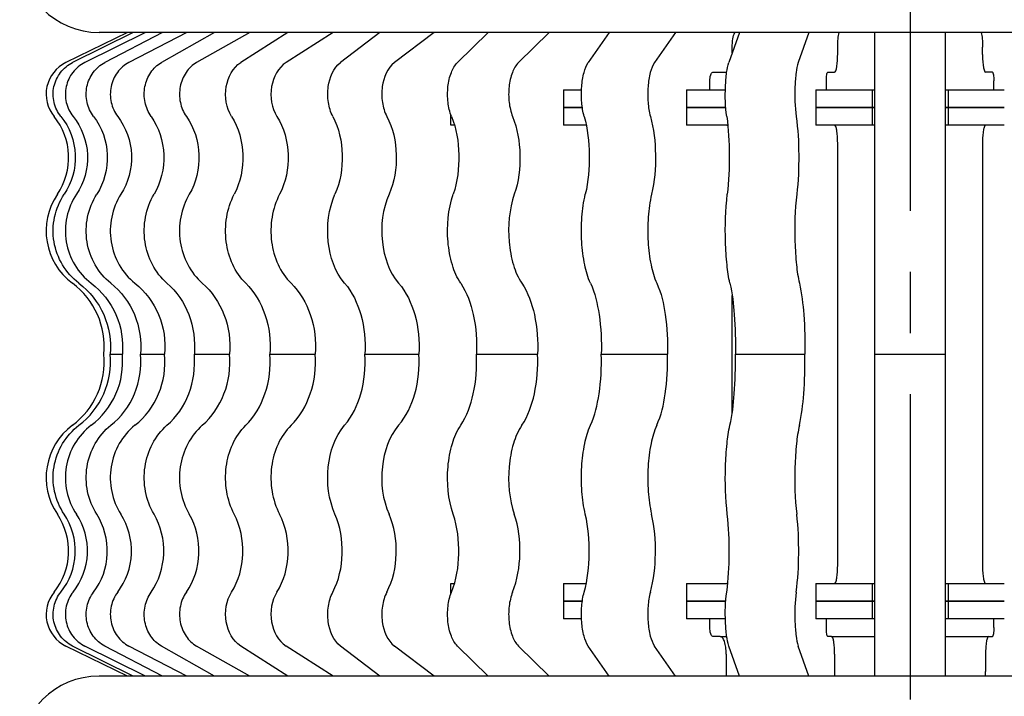
# Model space of a CAD drawing. Units: millimetres. Extents: x -2962 to 6501, y -10680 to 10664.
# Drawn here: x -2487 to -2431, y -2717 to -2678 of the extents above; entities that cross this region are included whole.
import ezdxf

# ---------------------------------------------------------------- set-up
doc = ezdxf.new("R2010")
doc.units = ezdxf.units.MM
doc.header["$LTSCALE"] = 462
doc.linetypes.add('CENTER', pattern=[0.6, 0.375, -0.075, 0.075, -0.075])
for name, color, linetype in [('47363144052_BL104', 7, 'CONTINUOUS'), ('47363144052_BL105', 7, 'CONTINUOUS'), ('54413173062_BL156', 7, 'CONTINUOUS'), ('54413173062_BL158', 7, 'CONTINUOUS'), ('54413173062_BL159', 7, 'CONTINUOUS'), ('54413173062_BL160', 7, 'CONTINUOUS'), ('54413173062_BL161', 7, 'CONTINUOUS'), ('54413173062_BL162', 7, 'CONTINUOUS'), ('54413173062_BL163', 7, 'CONTINUOUS'), ('54413173062_BL166', 7, 'CONTINUOUS'), ('54413173062_BL167', 7, 'CONTINUOUS'), ('54413173062_BL180', 7, 'CONTINUOUS'), ('54413173062_BL97', 7, 'CONTINUOUS'), ('58413173070_BL178', 7, 'CONTINUOUS'), ('58413173070_BL198', 7, 'CONTINUOUS'), ('58413173070_BL199', 7, 'CONTINUOUS'), ('58413173070_BL83', 7, 'CONTINUOUS'), ('58413176301_BL226', 7, 'CONTINUOUS'), ('67613176302_BL195', 7, 'CONTINUOUS')]:
    doc.layers.add(name, color=color, linetype=linetype)

msp = doc.modelspace()

# ---------------------------------------------------------------- linework, layer by layer
at = {"layer": '47363144052_BL104', "color": 7, "linetype": 'Continuous'}
msp.add_line((-2390.0941, -2715.6464), (-2482.0941, -2715.6464), dxfattribs=at)
msp.add_arc((-2482.0941, -2720.1464), 4.5, 90, 270, dxfattribs=at)
at = {"layer": '47363144052_BL105', "color": 7, "linetype": 'Continuous'}
msp.add_line((-2390.0941, -2679.1464), (-2482.0941, -2679.1464), dxfattribs=at)
msp.add_arc((-2482.0941, -2674.6464), 4.5, 90, 270, dxfattribs=at)
at = {"layer": '54413173062_BL156', "color": 7, "linetype": 'Continuous'}
for p, q in [((-2460.0213, -2679.1464), (-2461.765, -2680.8492)), ((-2456.5572, -2679.1464), (-2458.3009, -2680.8492)), ((-2460.6861, -2697.3964), (-2457.222, -2697.3964)), ((-2460.0213, -2715.6464), (-2461.765, -2713.9436)), ((-2456.5572, -2715.6464), (-2458.3009, -2713.9436))]:
    msp.add_line(p, q, dxfattribs=at)
for points, knots in [([(-2462.102, -2683.9083), (-2462.2055, -2683.6538), (-2462.3333, -2683.0882), (-2462.3359, -2682.2335), (-2462.1675, -2681.4539), (-2461.9222, -2681.0027), (-2461.765, -2680.8492)], [0, 0, 0, 0, 0.2572269, 0.5356396, 0.7942713, 1, 1, 1, 1]), ([(-2458.3009, -2680.8492), (-2458.4581, -2681.0027), (-2458.7034, -2681.4539), (-2458.8718, -2682.2335), (-2458.8692, -2683.0882), (-2458.7414, -2683.6538), (-2458.6379, -2683.9083)], [0, 0, 0, 0, 0.2057287, 0.4643604, 0.7427731, 1, 1, 1, 1]), ([(-2462.102, -2683.9083), (-2461.824, -2684.5919), (-2461.583, -2686.0982), (-2461.7645, -2687.6079), (-2462.0067, -2688.3215)], [0, 0, 0, 0, 0.4947827, 1, 1, 1, 1]), ([(-2458.6379, -2683.9083), (-2458.3599, -2684.5919), (-2458.1189, -2686.0982), (-2458.3004, -2687.6079), (-2458.5426, -2688.3215)], [0, 0, 0, 0, 0.4947827, 1, 1, 1, 1]), ([(-2461.5817, -2693.3667), (-2461.7934, -2693.0512), (-2462.1196, -2692.276), (-2462.4181, -2690.5706), (-2462.297, -2689.1766), (-2462.0067, -2688.3215)], [0, 0, 0, 0, 0.2197771, 0.4776707, 1, 1, 1, 1]), ([(-2458.5426, -2688.3215), (-2458.8329, -2689.1766), (-2458.954, -2690.5706), (-2458.6555, -2692.276), (-2458.3293, -2693.0512), (-2458.1176, -2693.3667)], [0, 0, 0, 0, 0.5223293, 0.7802229, 1, 1, 1, 1]), ([(-2461.5817, -2693.3667), (-2461.2256, -2693.8974), (-2460.7542, -2695.2463), (-2460.6507, -2696.6449), (-2460.6861, -2697.3964)], [0, 0, 0, 0, 0.4593346, 1, 1, 1, 1]), ([(-2458.1176, -2693.3667), (-2457.7615, -2693.8974), (-2457.2901, -2695.2463), (-2457.1866, -2696.6449), (-2457.222, -2697.3964)], [0, 0, 0, 0, 0.4593346, 1, 1, 1, 1]), ([(-2461.5817, -2701.4261), (-2461.2256, -2700.8953), (-2460.7542, -2699.5464), (-2460.6507, -2698.1478), (-2460.6861, -2697.3964)], [0, 0, 0, 0, 0.4593346, 1, 1, 1, 1]), ([(-2458.1176, -2701.4261), (-2457.7615, -2700.8953), (-2457.2901, -2699.5464), (-2457.1866, -2698.1478), (-2457.222, -2697.3964)], [0, 0, 0, 0, 0.4593346, 1, 1, 1, 1]), ([(-2462.0067, -2706.4713), (-2462.297, -2705.6162), (-2462.4181, -2704.2221), (-2462.1196, -2702.5167), (-2461.7934, -2701.7416), (-2461.5817, -2701.4261)], [0, 0, 0, 0, 0.5223293, 0.7802229, 1, 1, 1, 1]), ([(-2458.1176, -2701.4261), (-2458.3293, -2701.7416), (-2458.6555, -2702.5167), (-2458.954, -2704.2221), (-2458.8329, -2705.6162), (-2458.5426, -2706.4713)], [0, 0, 0, 0, 0.2197771, 0.4776707, 1, 1, 1, 1]), ([(-2462.102, -2710.8844), (-2461.824, -2710.2008), (-2461.583, -2708.6945), (-2461.7645, -2707.1848), (-2462.0067, -2706.4713)], [0, 0, 0, 0, 0.4947827, 1, 1, 1, 1]), ([(-2458.6379, -2710.8844), (-2458.3599, -2710.2008), (-2458.1189, -2708.6945), (-2458.3004, -2707.1848), (-2458.5426, -2706.4713)], [0, 0, 0, 0, 0.4947827, 1, 1, 1, 1]), ([(-2461.765, -2713.9436), (-2461.9222, -2713.79), (-2462.1675, -2713.3389), (-2462.3359, -2712.5593), (-2462.3333, -2711.7046), (-2462.2055, -2711.1389), (-2462.102, -2710.8844)], [0, 0, 0, 0, 0.2057287, 0.4643604, 0.7427731, 1, 1, 1, 1]), ([(-2458.6379, -2710.8844), (-2458.7414, -2711.1389), (-2458.8692, -2711.7046), (-2458.8718, -2712.5593), (-2458.7034, -2713.3389), (-2458.4581, -2713.79), (-2458.3009, -2713.9436)], [0, 0, 0, 0, 0.2572269, 0.5356396, 0.7942713, 1, 1, 1, 1])]:
    msp.add_open_spline(points, degree=3, knots=knots, dxfattribs=at)
at = {"layer": '54413173062_BL158', "color": 7, "linetype": 'Continuous'}
for p, q in [((-2466.1597, -2679.1464), (-2468.4013, -2680.8492)), ((-2463.0956, -2679.1464), (-2465.3372, -2680.8492)), ((-2467.0143, -2697.3964), (-2463.9502, -2697.3964)), ((-2466.1597, -2715.6464), (-2468.4013, -2713.9436)), ((-2463.0956, -2715.6464), (-2465.3372, -2713.9436))]:
    msp.add_line(p, q, dxfattribs=at)
for points, knots in [([(-2468.8346, -2683.9083), (-2468.9642, -2683.6604), (-2469.1313, -2683.0921), (-2469.1405, -2682.0108), (-2468.8079, -2681.158), (-2468.4013, -2680.8492)], [0, 0, 0, 0, 0.2572399, 0.530608, 1, 1, 1, 1]), ([(-2465.3372, -2680.8492), (-2465.7437, -2681.158), (-2466.0763, -2682.0108), (-2466.0671, -2683.0921), (-2465.9001, -2683.6604), (-2465.7704, -2683.9083)], [0, 0, 0, 0, 0.469392, 0.7427601, 1, 1, 1, 1]), ([(-2468.8346, -2683.9083), (-2468.4888, -2684.5697), (-2468.1577, -2686.0931), (-2468.4087, -2687.6264), (-2468.7121, -2688.3215)], [0, 0, 0, 0, 0.495989, 1, 1, 1, 1]), ([(-2465.7704, -2683.9083), (-2465.4247, -2684.5697), (-2465.0936, -2686.0931), (-2465.3446, -2687.6264), (-2465.6479, -2688.3215)], [0, 0, 0, 0, 0.495989, 1, 1, 1, 1]), ([(-2468.1657, -2693.3667), (-2468.7159, -2692.7288), (-2469.2979, -2690.9576), (-2469.0747, -2689.1523), (-2468.7121, -2688.3215)], [0, 0, 0, 0, 0.4816507, 1, 1, 1, 1]), ([(-2465.6479, -2688.3215), (-2466.0106, -2689.1523), (-2466.2338, -2690.9576), (-2465.6517, -2692.7288), (-2465.1015, -2693.3667)], [0, 0, 0, 0, 0.5183493, 1, 1, 1, 1]), ([(-2468.1657, -2693.3667), (-2467.7299, -2693.8719), (-2467.1053, -2695.2052), (-2466.9688, -2696.6438), (-2467.0143, -2697.3964)], [0, 0, 0, 0, 0.4694997, 1, 1, 1, 1]), ([(-2465.1015, -2693.3667), (-2464.6658, -2693.8719), (-2464.0411, -2695.2052), (-2463.9047, -2696.6438), (-2463.9502, -2697.3964)], [0, 0, 0, 0, 0.4694997, 1, 1, 1, 1]), ([(-2468.1657, -2701.4261), (-2467.7299, -2700.9208), (-2467.1053, -2699.5875), (-2466.9688, -2698.1489), (-2467.0143, -2697.3964)], [0, 0, 0, 0, 0.4694997, 1, 1, 1, 1]), ([(-2465.1015, -2701.4261), (-2464.6658, -2700.9208), (-2464.0411, -2699.5875), (-2463.9047, -2698.1489), (-2463.9502, -2697.3964)], [0, 0, 0, 0, 0.4694997, 1, 1, 1, 1]), ([(-2468.7121, -2706.4713), (-2469.0747, -2705.6405), (-2469.2979, -2703.8352), (-2468.7159, -2702.0639), (-2468.1657, -2701.4261)], [0, 0, 0, 0, 0.5183493, 1, 1, 1, 1]), ([(-2465.1015, -2701.4261), (-2465.6517, -2702.0639), (-2466.2338, -2703.8352), (-2466.0106, -2705.6405), (-2465.6479, -2706.4713)], [0, 0, 0, 0, 0.4816507, 1, 1, 1, 1]), ([(-2468.8346, -2710.8844), (-2468.4888, -2710.223), (-2468.1577, -2708.6996), (-2468.4087, -2707.1663), (-2468.7121, -2706.4713)], [0, 0, 0, 0, 0.495989, 1, 1, 1, 1]), ([(-2465.7704, -2710.8844), (-2465.4247, -2710.223), (-2465.0936, -2708.6996), (-2465.3446, -2707.1663), (-2465.6479, -2706.4713)], [0, 0, 0, 0, 0.495989, 1, 1, 1, 1]), ([(-2468.4013, -2713.9436), (-2468.8079, -2713.6347), (-2469.1405, -2712.782), (-2469.1313, -2711.7006), (-2468.9642, -2711.1324), (-2468.8346, -2710.8844)], [0, 0, 0, 0, 0.469392, 0.7427601, 1, 1, 1, 1]), ([(-2465.7704, -2710.8844), (-2465.9001, -2711.1324), (-2466.0671, -2711.7006), (-2466.0763, -2712.782), (-2465.7437, -2713.6347), (-2465.3372, -2713.9436)], [0, 0, 0, 0, 0.2572399, 0.530608, 1, 1, 1, 1])]:
    msp.add_open_spline(points, degree=3, knots=knots, dxfattribs=at)
at = {"layer": '54413173062_BL159', "color": 7, "linetype": 'Continuous'}
for p, q in [((-2471.3846, -2679.1464), (-2474.0561, -2680.8492)), ((-2468.8135, -2679.1464), (-2471.4849, -2680.8492)), ((-2472.4031, -2697.3964), (-2469.832, -2697.3964)), ((-2471.3846, -2715.6464), (-2474.0561, -2713.9436)), ((-2468.8135, -2715.6464), (-2471.4849, -2713.9436))]:
    msp.add_line(p, q, dxfattribs=at)
for points, knots in [([(-2474.5724, -2683.9083), (-2474.8756, -2683.4217), (-2475.0843, -2682.2391), (-2474.5047, -2681.1351), (-2474.0561, -2680.8492)], [0, 0, 0, 0, 0.5187059, 1, 1, 1, 1]), ([(-2471.4849, -2680.8492), (-2471.9335, -2681.1351), (-2472.5132, -2682.2391), (-2472.3044, -2683.4217), (-2472.0013, -2683.9083)], [0, 0, 0, 0, 0.4812941, 1, 1, 1, 1]), ([(-2474.5724, -2683.9083), (-2474.1731, -2684.5492), (-2473.755, -2686.0872), (-2474.0741, -2687.6441), (-2474.4264, -2688.3215)], [0, 0, 0, 0, 0.4972273, 1, 1, 1, 1]), ([(-2472.0013, -2683.9083), (-2471.602, -2684.5492), (-2471.1838, -2686.0872), (-2471.5029, -2687.6441), (-2471.8553, -2688.3215)], [0, 0, 0, 0, 0.4972273, 1, 1, 1, 1]), ([(-2473.7752, -2693.3667), (-2474.3957, -2692.763), (-2475.1435, -2690.9923), (-2474.8464, -2689.1289), (-2474.4264, -2688.3215)], [0, 0, 0, 0, 0.4874704, 1, 1, 1, 1]), ([(-2471.8553, -2688.3215), (-2472.2753, -2689.1289), (-2472.5724, -2690.9923), (-2471.8246, -2692.763), (-2471.2041, -2693.3667)], [0, 0, 0, 0, 0.5125296, 1, 1, 1, 1]), ([(-2473.7752, -2693.3667), (-2473.2765, -2693.8519), (-2472.519, -2695.1616), (-2472.3488, -2696.6427), (-2472.4031, -2697.3964)], [0, 0, 0, 0, 0.4794151, 1, 1, 1, 1]), ([(-2471.2041, -2693.3667), (-2470.7053, -2693.8519), (-2469.9478, -2695.1616), (-2469.7776, -2696.6427), (-2469.832, -2697.3964)], [0, 0, 0, 0, 0.4794151, 1, 1, 1, 1]), ([(-2473.7752, -2701.4261), (-2473.2765, -2700.9408), (-2472.519, -2699.6311), (-2472.3488, -2698.15), (-2472.4031, -2697.3964)], [0, 0, 0, 0, 0.4794151, 1, 1, 1, 1]), ([(-2471.2041, -2701.4261), (-2470.7053, -2700.9408), (-2469.9478, -2699.6311), (-2469.7776, -2698.15), (-2469.832, -2697.3964)], [0, 0, 0, 0, 0.4794151, 1, 1, 1, 1]), ([(-2474.4264, -2706.4713), (-2474.8464, -2705.6638), (-2475.1435, -2703.8004), (-2474.3957, -2702.0297), (-2473.7752, -2701.4261)], [0, 0, 0, 0, 0.5125296, 1, 1, 1, 1]), ([(-2471.2041, -2701.4261), (-2471.8246, -2702.0297), (-2472.5724, -2703.8004), (-2472.2753, -2705.6638), (-2471.8553, -2706.4713)], [0, 0, 0, 0, 0.4874704, 1, 1, 1, 1]), ([(-2474.5724, -2710.8844), (-2474.1731, -2710.2436), (-2473.755, -2708.7056), (-2474.0741, -2707.1486), (-2474.4264, -2706.4713)], [0, 0, 0, 0, 0.4972273, 1, 1, 1, 1]), ([(-2472.0013, -2710.8844), (-2471.602, -2710.2436), (-2471.1838, -2708.7056), (-2471.5029, -2707.1486), (-2471.8553, -2706.4713)], [0, 0, 0, 0, 0.4972273, 1, 1, 1, 1]), ([(-2474.0561, -2713.9436), (-2474.5047, -2713.6576), (-2475.0843, -2712.5536), (-2474.8756, -2711.371), (-2474.5724, -2710.8844)], [0, 0, 0, 0, 0.4812941, 1, 1, 1, 1]), ([(-2472.0013, -2710.8844), (-2472.3044, -2711.371), (-2472.5132, -2712.5536), (-2471.9335, -2713.6576), (-2471.4849, -2713.9436)], [0, 0, 0, 0, 0.5187059, 1, 1, 1, 1])]:
    msp.add_open_spline(points, degree=3, knots=knots, dxfattribs=at)
at = {"layer": '54413173062_BL160', "color": 7, "linetype": 'Continuous'}
for p, q in [((-2475.5372, -2679.1464), (-2478.5573, -2680.8492)), ((-2473.5372, -2679.1464), (-2476.5573, -2680.8492)), ((-2476.6886, -2697.3964), (-2474.6886, -2697.3964)), ((-2475.5372, -2715.6464), (-2478.5573, -2713.9436)), ((-2473.5372, -2715.6464), (-2476.5573, -2713.9436))]:
    msp.add_line(p, q, dxfattribs=at)
for points, knots in [([(-2479.1411, -2683.9083), (-2479.3081, -2683.6712), (-2479.5417, -2683.1111), (-2479.5464, -2682.2126), (-2479.2208, -2681.3905), (-2478.796, -2680.9837), (-2478.5573, -2680.8492)], [0, 0, 0, 0, 0.2517974, 0.5099603, 0.7621576, 1, 1, 1, 1]), ([(-2476.5573, -2680.8492), (-2476.796, -2680.9837), (-2477.2208, -2681.3905), (-2477.5464, -2682.2126), (-2477.5417, -2683.1111), (-2477.3081, -2683.6712), (-2477.1411, -2683.9083)], [0, 0, 0, 0, 0.2378424, 0.4900397, 0.7482026, 1, 1, 1, 1]), ([(-2479.1411, -2683.9083), (-2478.7016, -2684.5323), (-2478.2068, -2686.0812), (-2478.5866, -2687.6592), (-2478.976, -2688.3215)], [0, 0, 0, 0, 0.4983505, 1, 1, 1, 1]), ([(-2477.1411, -2683.9083), (-2476.7016, -2684.5323), (-2476.2068, -2686.0812), (-2476.5866, -2687.6592), (-2476.976, -2688.3215)], [0, 0, 0, 0, 0.4983505, 1, 1, 1, 1]), ([(-2478.2399, -2693.3667), (-2478.9122, -2692.7881), (-2479.8019, -2691.0266), (-2479.4391, -2689.109), (-2478.976, -2688.3215)], [0, 0, 0, 0, 0.4926262, 1, 1, 1, 1]), ([(-2476.976, -2688.3215), (-2477.4391, -2689.109), (-2477.8019, -2691.0266), (-2476.9122, -2692.7881), (-2476.2399, -2693.3667)], [0, 0, 0, 0, 0.5073738, 1, 1, 1, 1]), ([(-2478.2399, -2693.3667), (-2477.6928, -2693.8375), (-2476.8293, -2695.1219), (-2476.6272, -2696.6416), (-2476.6886, -2697.3964)], [0, 0, 0, 0, 0.488004, 1, 1, 1, 1]), ([(-2476.2399, -2693.3667), (-2475.6928, -2693.8375), (-2474.8293, -2695.1219), (-2474.6272, -2696.6416), (-2474.6886, -2697.3964)], [0, 0, 0, 0, 0.488004, 1, 1, 1, 1]), ([(-2478.2399, -2701.4261), (-2477.6928, -2700.9553), (-2476.8293, -2699.6709), (-2476.6272, -2698.1511), (-2476.6886, -2697.3964)], [0, 0, 0, 0, 0.488004, 1, 1, 1, 1]), ([(-2476.2399, -2701.4261), (-2475.6928, -2700.9553), (-2474.8293, -2699.6709), (-2474.6272, -2698.1511), (-2474.6886, -2697.3964)], [0, 0, 0, 0, 0.488004, 1, 1, 1, 1]), ([(-2478.976, -2706.4713), (-2479.4391, -2705.6837), (-2479.8019, -2703.7662), (-2478.9122, -2702.0047), (-2478.2399, -2701.4261)], [0, 0, 0, 0, 0.5073738, 1, 1, 1, 1]), ([(-2476.2399, -2701.4261), (-2476.9122, -2702.0047), (-2477.8019, -2703.7662), (-2477.4391, -2705.6837), (-2476.976, -2706.4713)], [0, 0, 0, 0, 0.4926262, 1, 1, 1, 1]), ([(-2479.1411, -2710.8844), (-2478.7016, -2710.2604), (-2478.2068, -2708.7115), (-2478.5866, -2707.1335), (-2478.976, -2706.4713)], [0, 0, 0, 0, 0.4983505, 1, 1, 1, 1]), ([(-2477.1411, -2710.8844), (-2476.7016, -2710.2604), (-2476.2068, -2708.7115), (-2476.5866, -2707.1335), (-2476.976, -2706.4713)], [0, 0, 0, 0, 0.4983505, 1, 1, 1, 1]), ([(-2478.5573, -2713.9436), (-2478.796, -2713.809), (-2479.2208, -2713.4023), (-2479.5464, -2712.5801), (-2479.5417, -2711.6816), (-2479.3081, -2711.1215), (-2479.1411, -2710.8844)], [0, 0, 0, 0, 0.2378424, 0.4900397, 0.7482026, 1, 1, 1, 1]), ([(-2477.1411, -2710.8844), (-2477.3081, -2711.1215), (-2477.5417, -2711.6816), (-2477.5464, -2712.5801), (-2477.2208, -2713.4023), (-2476.796, -2713.809), (-2476.5573, -2713.9436)], [0, 0, 0, 0, 0.2517974, 0.5099603, 0.7621576, 1, 1, 1, 1])]:
    msp.add_open_spline(points, degree=3, knots=knots, dxfattribs=at)
at = {"layer": '54413173062_BL161', "color": 7, "linetype": 'Continuous'}
for p, q in [((-2478.4914, -2679.1464), (-2481.7684, -2680.8492)), ((-2477.1233, -2679.1464), (-2480.4003, -2680.8492)), ((-2479.7407, -2697.3964), (-2478.3726, -2697.3964)), ((-2478.4914, -2715.6464), (-2481.7684, -2713.9436)), ((-2477.1233, -2715.6464), (-2480.4003, -2713.9436))]:
    msp.add_line(p, q, dxfattribs=at)
for points, knots in [([(-2482.4018, -2683.9083), (-2482.5803, -2683.6748), (-2482.8362, -2683.1175), (-2482.8416, -2682.2067), (-2482.4795, -2681.3777), (-2482.0227, -2680.9814), (-2481.7684, -2680.8492)], [0, 0, 0, 0, 0.2507907, 0.5044793, 0.755442, 1, 1, 1, 1]), ([(-2480.4003, -2680.8492), (-2480.6547, -2680.9814), (-2481.1114, -2681.3777), (-2481.4735, -2682.2067), (-2481.4681, -2683.1175), (-2481.2122, -2683.6748), (-2481.0337, -2683.9083)], [0, 0, 0, 0, 0.244558, 0.4955207, 0.7492093, 1, 1, 1, 1]), ([(-2482.4018, -2683.9083), (-2481.9343, -2684.5199), (-2481.3799, -2686.0762), (-2481.8074, -2687.6705), (-2482.2227, -2688.3215)], [0, 0, 0, 0, 0.4992386, 1, 1, 1, 1]), ([(-2481.0337, -2683.9083), (-2480.5662, -2684.5199), (-2480.0119, -2686.0762), (-2480.4393, -2687.6705), (-2480.8546, -2688.3215)], [0, 0, 0, 0, 0.4992386, 1, 1, 1, 1]), ([(-2481.4239, -2693.3667), (-2481.7807, -2693.0838), (-2482.3938, -2692.3632), (-2482.8585, -2691.0243), (-2482.828, -2689.5997), (-2482.4721, -2688.7123), (-2482.2227, -2688.3215)], [0, 0, 0, 0, 0.2459375, 0.4968482, 0.7495698, 1, 1, 1, 1]), ([(-2480.8546, -2688.3215), (-2481.104, -2688.7123), (-2481.4599, -2689.5997), (-2481.4904, -2691.0243), (-2481.0257, -2692.3632), (-2480.4126, -2693.0838), (-2480.0558, -2693.3667)], [0, 0, 0, 0, 0.2504302, 0.5031518, 0.7540625, 1, 1, 1, 1]), ([(-2481.4239, -2693.3667), (-2480.8424, -2693.8279), (-2479.9025, -2695.0905), (-2479.6739, -2696.6407), (-2479.7407, -2697.3964)], [0, 0, 0, 0, 0.4945485, 1, 1, 1, 1]), ([(-2480.0558, -2693.3667), (-2479.4743, -2693.8279), (-2478.5344, -2695.0905), (-2478.3059, -2696.6407), (-2478.3726, -2697.3964)], [0, 0, 0, 0, 0.4945485, 1, 1, 1, 1]), ([(-2481.4239, -2701.4261), (-2480.8424, -2700.9649), (-2479.9025, -2699.7022), (-2479.6739, -2698.152), (-2479.7407, -2697.3964)], [0, 0, 0, 0, 0.4945485, 1, 1, 1, 1]), ([(-2480.0558, -2701.4261), (-2479.4743, -2700.9649), (-2478.5344, -2699.7022), (-2478.3059, -2698.152), (-2478.3726, -2697.3964)], [0, 0, 0, 0, 0.4945485, 1, 1, 1, 1]), ([(-2482.2227, -2706.4713), (-2482.4721, -2706.0804), (-2482.828, -2705.193), (-2482.8585, -2703.7684), (-2482.3938, -2702.4295), (-2481.7807, -2701.709), (-2481.4239, -2701.4261)], [0, 0, 0, 0, 0.2504302, 0.5031518, 0.7540625, 1, 1, 1, 1]), ([(-2480.0558, -2701.4261), (-2480.4126, -2701.709), (-2481.0257, -2702.4295), (-2481.4904, -2703.7684), (-2481.4599, -2705.193), (-2481.104, -2706.0804), (-2480.8546, -2706.4713)], [0, 0, 0, 0, 0.2459375, 0.4968482, 0.7495698, 1, 1, 1, 1]), ([(-2482.4018, -2710.8844), (-2481.9343, -2710.2728), (-2481.3799, -2708.7165), (-2481.8074, -2707.1222), (-2482.2227, -2706.4713)], [0, 0, 0, 0, 0.4992386, 1, 1, 1, 1]), ([(-2481.0337, -2710.8844), (-2480.5662, -2710.2728), (-2480.0119, -2708.7165), (-2480.4393, -2707.1222), (-2480.8546, -2706.4713)], [0, 0, 0, 0, 0.4992386, 1, 1, 1, 1]), ([(-2481.7684, -2713.9436), (-2482.0227, -2713.8114), (-2482.4795, -2713.4151), (-2482.8416, -2712.5861), (-2482.8362, -2711.6753), (-2482.5803, -2711.118), (-2482.4018, -2710.8844)], [0, 0, 0, 0, 0.244558, 0.4955207, 0.7492093, 1, 1, 1, 1]), ([(-2481.0337, -2710.8844), (-2481.2122, -2711.118), (-2481.4681, -2711.6753), (-2481.4735, -2712.5861), (-2481.1114, -2713.4151), (-2480.6547, -2713.8114), (-2480.4003, -2713.9436)], [0, 0, 0, 0, 0.2507907, 0.5044793, 0.755442, 1, 1, 1, 1])]:
    msp.add_open_spline(points, degree=3, knots=knots, dxfattribs=at)
at = {"layer": '54413173062_BL162', "color": 7, "linetype": 'Continuous'}
for p, q in [((-2480.1573, -2679.1464), (-2483.5916, -2680.8492)), ((-2479.4627, -2679.1464), (-2482.897, -2680.8492)), ((-2481.4666, -2697.3964), (-2480.772, -2697.3964)), ((-2480.1573, -2715.6464), (-2483.5916, -2713.9436)), ((-2479.4627, -2715.6464), (-2482.897, -2713.9436))]:
    msp.add_line(p, q, dxfattribs=at)
for points, knots in [([(-2484.2554, -2683.9083), (-2484.4408, -2683.6769), (-2484.7104, -2683.1216), (-2484.7164, -2682.2027), (-2484.3313, -2681.3701), (-2483.8556, -2680.9801), (-2483.5916, -2680.8492)], [0, 0, 0, 0, 0.2502019, 0.5011266, 0.7513589, 1, 1, 1, 1]), ([(-2482.897, -2680.8492), (-2483.161, -2680.9801), (-2483.6367, -2681.3701), (-2484.0218, -2682.2027), (-2484.0158, -2683.1216), (-2483.7462, -2683.6769), (-2483.5608, -2683.9083)], [0, 0, 0, 0, 0.2486411, 0.4988734, 0.7497981, 1, 1, 1, 1]), ([(-2484.2554, -2683.9083), (-2483.7715, -2684.5125), (-2483.1794, -2686.0729), (-2483.6371, -2687.6775), (-2484.0678, -2688.3215)], [0, 0, 0, 0, 0.4998055, 1, 1, 1, 1]), ([(-2483.5608, -2683.9083), (-2483.0769, -2684.5125), (-2482.4848, -2686.0729), (-2482.9426, -2687.6775), (-2483.3732, -2688.3215)], [0, 0, 0, 0, 0.4998055, 1, 1, 1, 1]), ([(-2483.2306, -2693.3667), (-2483.6012, -2693.0863), (-2484.2416, -2692.373), (-2484.7342, -2691.0283), (-2484.7017, -2689.5947), (-2484.3273, -2688.7095), (-2484.0678, -2688.3215)], [0, 0, 0, 0, 0.2489782, 0.4992024, 0.7498884, 1, 1, 1, 1]), ([(-2483.3732, -2688.3215), (-2483.6327, -2688.7095), (-2484.0072, -2689.5947), (-2484.0396, -2691.0283), (-2483.547, -2692.373), (-2482.9066, -2693.0863), (-2482.536, -2693.3667)], [0, 0, 0, 0, 0.2501116, 0.5007976, 0.7510218, 1, 1, 1, 1]), ([(-2483.2306, -2693.3667), (-2482.6284, -2693.8224), (-2481.6426, -2695.0707), (-2481.3966, -2696.6402), (-2481.4666, -2697.3964)], [0, 0, 0, 0, 0.4986204, 1, 1, 1, 1]), ([(-2482.536, -2693.3667), (-2481.9338, -2693.8224), (-2480.948, -2695.0707), (-2480.702, -2696.6402), (-2480.772, -2697.3964)], [0, 0, 0, 0, 0.4986204, 1, 1, 1, 1]), ([(-2483.2306, -2701.4261), (-2482.6284, -2700.9703), (-2481.6426, -2699.7221), (-2481.3966, -2698.1526), (-2481.4666, -2697.3964)], [0, 0, 0, 0, 0.4986204, 1, 1, 1, 1]), ([(-2482.536, -2701.4261), (-2481.9338, -2700.9703), (-2480.948, -2699.7221), (-2480.702, -2698.1526), (-2480.772, -2697.3964)], [0, 0, 0, 0, 0.4986204, 1, 1, 1, 1]), ([(-2484.0678, -2706.4713), (-2484.3273, -2706.0832), (-2484.7017, -2705.198), (-2484.7342, -2703.7644), (-2484.2416, -2702.4197), (-2483.6012, -2701.7065), (-2483.2306, -2701.4261)], [0, 0, 0, 0, 0.2501116, 0.5007976, 0.7510218, 1, 1, 1, 1]), ([(-2482.536, -2701.4261), (-2482.9066, -2701.7065), (-2483.547, -2702.4197), (-2484.0396, -2703.7644), (-2484.0072, -2705.198), (-2483.6327, -2706.0832), (-2483.3732, -2706.4713)], [0, 0, 0, 0, 0.2489782, 0.4992024, 0.7498884, 1, 1, 1, 1]), ([(-2484.2554, -2710.8844), (-2483.7715, -2710.2803), (-2483.1794, -2708.7198), (-2483.6371, -2707.1152), (-2484.0678, -2706.4713)], [0, 0, 0, 0, 0.4998055, 1, 1, 1, 1]), ([(-2483.5608, -2710.8844), (-2483.0769, -2710.2803), (-2482.4848, -2708.7198), (-2482.9426, -2707.1152), (-2483.3732, -2706.4713)], [0, 0, 0, 0, 0.4998055, 1, 1, 1, 1]), ([(-2483.5916, -2713.9436), (-2483.8556, -2713.8127), (-2484.3313, -2713.4227), (-2484.7164, -2712.59), (-2484.7104, -2711.6711), (-2484.4408, -2711.1158), (-2484.2554, -2710.8844)], [0, 0, 0, 0, 0.2486411, 0.4988734, 0.7497981, 1, 1, 1, 1]), ([(-2483.5608, -2710.8844), (-2483.7462, -2711.1158), (-2484.0158, -2711.6711), (-2484.0218, -2712.59), (-2483.6367, -2713.4227), (-2483.161, -2713.8127), (-2482.897, -2713.9436)], [0, 0, 0, 0, 0.2502019, 0.5011266, 0.7513589, 1, 1, 1, 1])]:
    msp.add_open_spline(points, degree=3, knots=knots, dxfattribs=at)
at = {"layer": '54413173062_BL163', "color": 7, "linetype": 'Continuous'}
for p, q in [((-2480.4844, -2679.1464), (-2483.9717, -2680.8492)), ((-2480.4844, -2715.6464), (-2483.9717, -2713.9436))]:
    msp.add_line(p, q, dxfattribs=at)
for centre, radius, start, end in [((-2483.0941, -2682.6464), 2, 116.02576, 219.12253), ((-2487.5162, -2686.243), 3.7, 325.8228, 39.12253), ((-2481.3941, -2690.3999), 3.7, 145.8228, 233.30459), ((-2486.2941, -2696.9749), 4.5, 354.62573, 53.30459), ((-2486.2941, -2697.8178), 4.5, 306.69541, 5.37427), ((-2481.3941, -2704.3928), 3.7, 126.69541, 214.1772), ((-2487.5162, -2708.5498), 3.7, 320.87747, 34.1772), ((-2483.0941, -2712.1464), 2, 140.87747, 243.97424)]:
    msp.add_arc(centre, radius, start, end, dxfattribs=at)
at = {"layer": '54413173062_BL166', "color": 7, "linetype": 'Continuous'}
for p, q in [((-2438.0941, -2715.6464), (-2438.0941, -2679.1464)), ((-2434.0941, -2715.6464), (-2434.0941, -2679.1464)), ((-2438.0941, -2697.3964), (-2434.0941, -2697.3964))]:
    msp.add_line(p, q, dxfattribs=at)
at = {"layer": '54413173062_BL167', "color": 7, "linetype": 'Continuous'}
for p, q in [((-2453.1559, -2679.1464), (-2454.3486, -2680.8492)), ((-2449.3971, -2679.1464), (-2450.5899, -2680.8492)), ((-2446.1855, -2680.3089), (-2446.1855, -2679.9794)), ((-2447.2799, -2681.3964), (-2446.5275, -2681.3964)), ((-2447.4509, -2682.3964), (-2447.4509, -2681.8964)), ((-2446.1855, -2700.7284), (-2446.1855, -2694.0643)), ((-2453.6106, -2697.3964), (-2449.8518, -2697.3964)), ((-2447.4509, -2712.8964), (-2447.4509, -2712.3964)), ((-2446.8695, -2713.3964), (-2447.2799, -2713.3964)), ((-2453.1559, -2715.6464), (-2454.3486, -2713.9436)), ((-2449.3971, -2715.6464), (-2450.5899, -2713.9436)), ((-2446.5275, -2714.3964), (-2446.5275, -2715.3964))]:
    msp.add_line(p, q, dxfattribs=at)
msp.add_arc((-2443.6781, -2715.3977), 2.8494, 179.9734, 185.01345, dxfattribs=at)
for points, knots in [([(-2446.1855, -2679.9794), (-2446.1855, -2679.821), (-2446.1629, -2679.5373), (-2446.09, -2679.2574), (-2446.0323, -2679.1456)], [0, 0, 0, 0, 0.5570793, 1, 1, 1, 1]), ([(-2454.5792, -2683.9083), (-2454.6517, -2683.6477), (-2454.7371, -2683.0825), (-2454.7397, -2682.2388), (-2454.6263, -2681.4748), (-2454.465, -2681.0153), (-2454.3486, -2680.8492)], [0, 0, 0, 0, 0.2593477, 0.5444298, 0.8055004, 1, 1, 1, 1]), ([(-2450.5899, -2680.8492), (-2450.7062, -2681.0153), (-2450.8675, -2681.4748), (-2450.9809, -2682.2388), (-2450.9783, -2683.0825), (-2450.8929, -2683.6477), (-2450.8204, -2683.9083)], [0, 0, 0, 0, 0.1944996, 0.4555702, 0.7406523, 1, 1, 1, 1]), ([(-2447.4509, -2681.8964), (-2447.4509, -2681.7773), (-2447.4417, -2681.6181), (-2447.3432, -2681.3964), (-2447.2799, -2681.3964)], [0, 0, 0, 0, 0.6527812, 1, 1, 1, 1]), ([(-2446.5275, -2681.3964), (-2446.5221, -2681.3964), (-2446.5113, -2681.3956), (-2446.5007, -2681.3934), (-2446.4954, -2681.3919)], [0, 0, 0, 0, 0.4954356, 1, 1, 1, 1]), ([(-2454.5792, -2683.9083), (-2454.3832, -2684.6127), (-2454.2289, -2686.1018), (-2454.3444, -2687.5913), (-2454.514, -2688.3215)], [0, 0, 0, 0, 0.493767, 1, 1, 1, 1]), ([(-2450.8204, -2683.9083), (-2450.6245, -2684.6127), (-2450.4701, -2686.1018), (-2450.5856, -2687.5913), (-2450.7552, -2688.3215)], [0, 0, 0, 0, 0.493767, 1, 1, 1, 1]), ([(-2454.2232, -2693.3667), (-2454.3743, -2693.0375), (-2454.5936, -2692.2556), (-2454.7453, -2690.9906), (-2454.7347, -2689.6429), (-2454.6123, -2688.7448), (-2454.514, -2688.3215)], [0, 0, 0, 0, 0.2122348, 0.4711778, 0.7453226, 1, 1, 1, 1]), ([(-2450.7552, -2688.3215), (-2450.8535, -2688.7448), (-2450.9759, -2689.6429), (-2450.9866, -2690.9906), (-2450.8348, -2692.2556), (-2450.6155, -2693.0375), (-2450.4645, -2693.3667)], [0, 0, 0, 0, 0.2546774, 0.5288222, 0.7877652, 1, 1, 1, 1]), ([(-2454.2232, -2693.3667), (-2453.9666, -2693.9259), (-2453.6576, -2695.2784), (-2453.5865, -2696.6458), (-2453.6106, -2697.3964)], [0, 0, 0, 0, 0.45034, 1, 1, 1, 1]), ([(-2450.4645, -2693.3667), (-2450.2079, -2693.9259), (-2449.8988, -2695.2784), (-2449.8277, -2696.6458), (-2449.8518, -2697.3964)], [0, 0, 0, 0, 0.45034, 1, 1, 1, 1]), ([(-2454.2232, -2701.4261), (-2453.9666, -2700.8669), (-2453.6576, -2699.5143), (-2453.5865, -2698.1469), (-2453.6106, -2697.3964)], [0, 0, 0, 0, 0.45034, 1, 1, 1, 1]), ([(-2450.4645, -2701.4261), (-2450.2079, -2700.8669), (-2449.8988, -2699.5143), (-2449.8277, -2698.1469), (-2449.8518, -2697.3964)], [0, 0, 0, 0, 0.45034, 1, 1, 1, 1]), ([(-2454.514, -2706.4713), (-2454.6123, -2706.048), (-2454.7347, -2705.1499), (-2454.7453, -2703.8022), (-2454.5936, -2702.5371), (-2454.3743, -2701.7552), (-2454.2232, -2701.4261)], [0, 0, 0, 0, 0.2546774, 0.5288222, 0.7877652, 1, 1, 1, 1]), ([(-2450.4645, -2701.4261), (-2450.6155, -2701.7552), (-2450.8348, -2702.5371), (-2450.9866, -2703.8022), (-2450.9759, -2705.1499), (-2450.8535, -2706.048), (-2450.7552, -2706.4713)], [0, 0, 0, 0, 0.2122348, 0.4711778, 0.7453226, 1, 1, 1, 1]), ([(-2454.5792, -2710.8844), (-2454.3832, -2710.1801), (-2454.2289, -2708.6909), (-2454.3444, -2707.2014), (-2454.514, -2706.4713)], [0, 0, 0, 0, 0.493767, 1, 1, 1, 1]), ([(-2450.8204, -2710.8844), (-2450.6245, -2710.1801), (-2450.4701, -2708.6909), (-2450.5856, -2707.2014), (-2450.7552, -2706.4713)], [0, 0, 0, 0, 0.493767, 1, 1, 1, 1]), ([(-2454.3486, -2713.9436), (-2454.465, -2713.7774), (-2454.6263, -2713.3179), (-2454.7397, -2712.5539), (-2454.7371, -2711.7102), (-2454.6517, -2711.145), (-2454.5792, -2710.8844)], [0, 0, 0, 0, 0.1944996, 0.4555702, 0.7406523, 1, 1, 1, 1]), ([(-2450.8204, -2710.8844), (-2450.8929, -2711.145), (-2450.9783, -2711.7102), (-2450.9809, -2712.5539), (-2450.8675, -2713.3179), (-2450.7062, -2713.7774), (-2450.5899, -2713.9436)], [0, 0, 0, 0, 0.2593477, 0.5444298, 0.8055004, 1, 1, 1, 1]), ([(-2447.2799, -2713.3964), (-2447.3432, -2713.3964), (-2447.4417, -2713.1746), (-2447.4509, -2713.0154), (-2447.4509, -2712.8964)], [0, 0, 0, 0, 0.3472188, 1, 1, 1, 1]), ([(-2446.5275, -2714.3964), (-2446.5275, -2714.2685), (-2446.5415, -2714.0294), (-2446.6117, -2713.7149), (-2446.7007, -2713.4903), (-2446.819, -2713.3964), (-2446.8695, -2713.3964)], [0, 0, 0, 0, 0.3451974, 0.644593, 0.8637347, 1, 1, 1, 1])]:
    msp.add_open_spline(points, degree=3, knots=knots, dxfattribs=at)
for points in [[(-2446.4327, -2684.4355), (-2446.4499, -2684.4211), (-2446.4697, -2684.4088), (-2446.4911, -2684.4021)], [(-2446.4911, -2710.3907), (-2446.4697, -2710.3839), (-2446.4499, -2710.3716), (-2446.4327, -2710.3572)]]:
    msp.add_open_spline(points, degree=3, dxfattribs=at)
at = {"layer": '54413173062_BL180', "color": 7, "linetype": 'Continuous'}
for p, q in [((-2445.7721, -2679.1464), (-2446.3776, -2680.8492)), ((-2441.8328, -2679.1464), (-2442.4384, -2680.8492)), ((-2440.2022, -2680.3964), (-2440.2022, -2679.9794)), ((-2440.7579, -2681.3964), (-2440.3759, -2681.3964)), ((-2440.8447, -2682.3964), (-2440.8447, -2681.8964)), ((-2440.2022, -2709.3964), (-2440.2022, -2685.3964)), ((-2446.0029, -2697.3964), (-2442.0637, -2697.3964)), ((-2440.8447, -2712.8964), (-2440.8447, -2712.3964)), ((-2440.5495, -2713.3964), (-2440.7579, -2713.3964)), ((-2445.7721, -2715.6464), (-2446.3776, -2713.9436)), ((-2441.8328, -2715.6464), (-2442.4384, -2713.9436)), ((-2440.3759, -2714.3964), (-2440.3759, -2715.3964))]:
    msp.add_line(p, q, dxfattribs=at)
msp.add_arc((-2434.7817, -2715.3979), 5.5942, 179.98417, 182.5489, dxfattribs=at)
for points, knots in [([(-2440.2022, -2679.9794), (-2440.2022, -2679.8215), (-2440.1906, -2679.5422), (-2440.1553, -2679.2633), (-2440.1244, -2679.1456)], [0, 0, 0, 0, 0.5647908, 1, 1, 1, 1]), ([(-2440.3759, -2681.3964), (-2440.3422, -2681.3964), (-2440.2832, -2681.2689), (-2440.2454, -2681.0779), (-2440.2087, -2680.7577), (-2440.2022, -2680.524), (-2440.2022, -2680.3964)], [0, 0, 0, 0, 0.0976856, 0.314201, 0.6298261, 1, 1, 1, 1]), ([(-2446.4947, -2683.9083), (-2446.5736, -2683.3493), (-2446.5952, -2682.5084), (-2446.5186, -2681.4879), (-2446.4416, -2681.0292), (-2446.3776, -2680.8492)], [0, 0, 0, 0, 0.5506105, 0.8136563, 1, 1, 1, 1]), ([(-2442.4384, -2680.8492), (-2442.5024, -2681.0292), (-2442.5794, -2681.4879), (-2442.6559, -2682.5084), (-2442.6344, -2683.3493), (-2442.5554, -2683.9083)], [0, 0, 0, 0, 0.1863437, 0.4493895, 1, 1, 1, 1]), ([(-2440.8447, -2681.8964), (-2440.8447, -2681.8325), (-2440.8415, -2681.7157), (-2440.8231, -2681.5556), (-2440.8042, -2681.4601), (-2440.7747, -2681.3964), (-2440.7579, -2681.3964)], [0, 0, 0, 0, 0.3701739, 0.685799, 0.9023144, 1, 1, 1, 1]), ([(-2446.4947, -2683.9083), (-2446.3931, -2684.6278), (-2446.3186, -2686.1038), (-2446.3741, -2687.5796), (-2446.4616, -2688.3215)], [0, 0, 0, 0, 0.4930879, 1, 1, 1, 1]), ([(-2442.5554, -2683.9083), (-2442.4538, -2684.6278), (-2442.3793, -2686.1038), (-2442.4349, -2687.5796), (-2442.5223, -2688.3215)], [0, 0, 0, 0, 0.4930879, 1, 1, 1, 1]), ([(-2440.2022, -2685.3964), (-2440.2022, -2685.2687), (-2440.2087, -2685.0351), (-2440.2454, -2684.7148), (-2440.2832, -2684.5238), (-2440.3422, -2684.3964), (-2440.3759, -2684.3964)], [0, 0, 0, 0, 0.3701739, 0.685799, 0.9023144, 1, 1, 1, 1]), ([(-2446.314, -2693.3667), (-2446.3934, -2693.0258), (-2446.5029, -2692.2416), (-2446.6036, -2690.5574), (-2446.5668, -2689.2137), (-2446.4616, -2688.3215)], [0, 0, 0, 0, 0.2074097, 0.4676626, 1, 1, 1, 1]), ([(-2442.5223, -2688.3215), (-2442.6275, -2689.2137), (-2442.6643, -2690.5574), (-2442.5637, -2692.2416), (-2442.4542, -2693.0258), (-2442.3747, -2693.3667)], [0, 0, 0, 0, 0.5323374, 0.7925903, 1, 1, 1, 1]), ([(-2446.314, -2693.3667), (-2446.178, -2693.9502), (-2446.0277, -2695.2974), (-2445.9907, -2696.6464), (-2446.0029, -2697.3964)], [0, 0, 0, 0, 0.4440775, 1, 1, 1, 1]), ([(-2442.3747, -2693.3667), (-2442.2388, -2693.9502), (-2442.0885, -2695.2974), (-2442.0514, -2696.6464), (-2442.0637, -2697.3964)], [0, 0, 0, 0, 0.4440775, 1, 1, 1, 1]), ([(-2446.314, -2701.4261), (-2446.178, -2700.8425), (-2446.0277, -2699.4953), (-2445.9907, -2698.1463), (-2446.0029, -2697.3964)], [0, 0, 0, 0, 0.4440775, 1, 1, 1, 1]), ([(-2442.3747, -2701.4261), (-2442.2388, -2700.8425), (-2442.0885, -2699.4953), (-2442.0514, -2698.1463), (-2442.0637, -2697.3964)], [0, 0, 0, 0, 0.4440775, 1, 1, 1, 1]), ([(-2446.4616, -2706.4713), (-2446.5668, -2705.5791), (-2446.6036, -2704.2354), (-2446.5029, -2702.5511), (-2446.3934, -2701.7669), (-2446.314, -2701.4261)], [0, 0, 0, 0, 0.5323374, 0.7925903, 1, 1, 1, 1]), ([(-2442.3747, -2701.4261), (-2442.4542, -2701.7669), (-2442.5637, -2702.5511), (-2442.6643, -2704.2354), (-2442.6275, -2705.5791), (-2442.5223, -2706.4713)], [0, 0, 0, 0, 0.2074097, 0.4676626, 1, 1, 1, 1]), ([(-2446.4947, -2710.8844), (-2446.3931, -2710.165), (-2446.3186, -2708.689), (-2446.3741, -2707.2131), (-2446.4616, -2706.4713)], [0, 0, 0, 0, 0.4930879, 1, 1, 1, 1]), ([(-2442.5554, -2710.8844), (-2442.4538, -2710.165), (-2442.3793, -2708.689), (-2442.4349, -2707.2131), (-2442.5223, -2706.4713)], [0, 0, 0, 0, 0.4930879, 1, 1, 1, 1]), ([(-2440.3759, -2710.3964), (-2440.3422, -2710.3964), (-2440.2832, -2710.2689), (-2440.2454, -2710.0779), (-2440.2087, -2709.7577), (-2440.2022, -2709.524), (-2440.2022, -2709.3964)], [0, 0, 0, 0, 0.0976856, 0.314201, 0.6298261, 1, 1, 1, 1]), ([(-2446.3776, -2713.9436), (-2446.4416, -2713.7635), (-2446.5186, -2713.3049), (-2446.5952, -2712.2844), (-2446.5736, -2711.4434), (-2446.4947, -2710.8844)], [0, 0, 0, 0, 0.1863437, 0.4493895, 1, 1, 1, 1]), ([(-2442.5554, -2710.8844), (-2442.6344, -2711.4434), (-2442.6559, -2712.2844), (-2442.5794, -2713.3049), (-2442.5024, -2713.7635), (-2442.4384, -2713.9436)], [0, 0, 0, 0, 0.5506105, 0.8136563, 1, 1, 1, 1]), ([(-2440.7579, -2713.3964), (-2440.7747, -2713.3964), (-2440.8042, -2713.3327), (-2440.8231, -2713.2372), (-2440.8415, -2713.077), (-2440.8447, -2712.9602), (-2440.8447, -2712.8964)], [0, 0, 0, 0, 0.0976856, 0.314201, 0.6298261, 1, 1, 1, 1]), ([(-2440.3759, -2714.3964), (-2440.3759, -2714.2687), (-2440.3823, -2714.0351), (-2440.4191, -2713.7148), (-2440.4569, -2713.5238), (-2440.5158, -2713.3964), (-2440.5495, -2713.3964)], [0, 0, 0, 0, 0.3701739, 0.685799, 0.9023144, 1, 1, 1, 1])]:
    msp.add_open_spline(points, degree=3, knots=knots, dxfattribs=at)
at = {"layer": '54413173062_BL97', "color": 7, "linetype": 'Continuous'}
for p, q in [((-2431.9861, -2680.3964), (-2431.9861, -2679.9794)), ((-2431.4304, -2681.3964), (-2431.8124, -2681.3964)), ((-2431.3436, -2682.3964), (-2431.3436, -2681.8964)), ((-2431.9861, -2685.3964), (-2431.9861, -2709.3964)), ((-2431.3436, -2712.8964), (-2431.3436, -2712.3964)), ((-2431.6388, -2713.3964), (-2431.4304, -2713.3964)), ((-2431.8124, -2714.3964), (-2431.8124, -2715.3964))]:
    msp.add_line(p, q, dxfattribs=at)
msp.add_arc((-2437.4066, -2715.3979), 5.5942, 357.4511, 0.01583, dxfattribs=at)
for points, knots in [([(-2432.0639, -2679.1456), (-2432.033, -2679.2633), (-2431.9977, -2679.5422), (-2431.9861, -2679.8215), (-2431.9861, -2679.9794)], [0, 0, 0, 0, 0.4352092, 1, 1, 1, 1]), ([(-2431.9861, -2680.3964), (-2431.9861, -2680.524), (-2431.9796, -2680.7577), (-2431.9429, -2681.0779), (-2431.9051, -2681.2689), (-2431.8461, -2681.3964), (-2431.8124, -2681.3964)], [0, 0, 0, 0, 0.3701739, 0.685799, 0.9023144, 1, 1, 1, 1]), ([(-2431.4304, -2681.3964), (-2431.4136, -2681.3964), (-2431.3841, -2681.4601), (-2431.3652, -2681.5556), (-2431.3468, -2681.7157), (-2431.3436, -2681.8325), (-2431.3436, -2681.8964)], [0, 0, 0, 0, 0.0976856, 0.314201, 0.6298261, 1, 1, 1, 1]), ([(-2431.8124, -2684.3964), (-2431.8461, -2684.3964), (-2431.9051, -2684.5238), (-2431.9429, -2684.7148), (-2431.9796, -2685.0351), (-2431.9861, -2685.2687), (-2431.9861, -2685.3964)], [0, 0, 0, 0, 0.0976856, 0.314201, 0.6298261, 1, 1, 1, 1]), ([(-2431.9861, -2709.3964), (-2431.9861, -2709.524), (-2431.9796, -2709.7577), (-2431.9429, -2710.0779), (-2431.9051, -2710.2689), (-2431.8461, -2710.3964), (-2431.8124, -2710.3964)], [0, 0, 0, 0, 0.3701739, 0.685799, 0.9023144, 1, 1, 1, 1]), ([(-2431.6388, -2713.3964), (-2431.6725, -2713.3964), (-2431.7314, -2713.5238), (-2431.7692, -2713.7148), (-2431.806, -2714.0351), (-2431.8124, -2714.2687), (-2431.8124, -2714.3964)], [0, 0, 0, 0, 0.0976856, 0.314201, 0.6298261, 1, 1, 1, 1]), ([(-2431.3436, -2712.8964), (-2431.3436, -2712.9602), (-2431.3468, -2713.077), (-2431.3652, -2713.2372), (-2431.3841, -2713.3327), (-2431.4136, -2713.3964), (-2431.4304, -2713.3964)], [0, 0, 0, 0, 0.3701739, 0.685799, 0.9023144, 1, 1, 1, 1])]:
    msp.add_open_spline(points, degree=3, knots=knots, dxfattribs=at)
at = {"layer": '58413173070_BL178', "color": 7, "linetype": 'Continuous'}
for p, q in [((-2455.7583, -2711.3964), (-2455.7583, -2712.3964)), ((-2455.7581, -2711.3964), (-2454.6819, -2711.3964)), ((-2448.7829, -2711.3964), (-2448.7829, -2712.3964)), ((-2448.7828, -2711.3964), (-2446.5468, -2711.3964)), ((-2441.4371, -2711.3964), (-2441.4371, -2712.3964)), ((-2441.4367, -2711.3964), (-2438.0941, -2711.3964)), ((-2438.2441, -2711.3964), (-2438.2441, -2712.3964)), ((-2434.0941, -2711.3964), (-2430.7516, -2711.3964)), ((-2433.9441, -2711.3964), (-2433.9441, -2712.3964)), ((-2454.7265, -2712.3964), (-2455.7581, -2712.3964)), ((-2446.5695, -2712.3964), (-2448.7828, -2712.3964)), ((-2438.0941, -2712.3964), (-2441.4367, -2712.3964)), ((-2430.7516, -2712.3964), (-2434.0941, -2712.3964))]:
    msp.add_line(p, q, dxfattribs=at)
at = {"layer": '58413173070_BL198', "color": 7, "linetype": 'Continuous'}
for p, q in [((-2462.1515, -2683.7749), (-2462.1515, -2684.3964)), ((-2455.7583, -2683.3964), (-2455.7583, -2684.3964)), ((-2455.7581, -2683.3964), (-2454.6819, -2683.3964)), ((-2448.7829, -2683.3964), (-2448.7829, -2684.3964)), ((-2448.7828, -2683.3964), (-2446.5468, -2683.3964)), ((-2441.4371, -2683.3964), (-2441.4371, -2684.3964)), ((-2441.4367, -2683.3964), (-2438.0941, -2683.3964)), ((-2438.2441, -2683.3964), (-2438.2441, -2684.3964)), ((-2434.0941, -2683.3964), (-2430.7516, -2683.3964)), ((-2433.9441, -2683.3964), (-2433.9441, -2684.3964)), ((-2461.9351, -2684.3964), (-2462.1512, -2684.3964)), ((-2454.465, -2684.3964), (-2455.7581, -2684.3964)), ((-2446.4367, -2684.3964), (-2448.7828, -2684.3964)), ((-2438.0941, -2684.3964), (-2441.4367, -2684.3964)), ((-2430.7516, -2684.3964), (-2434.0941, -2684.3964))]:
    msp.add_line(p, q, dxfattribs=at)
at = {"layer": '58413173070_BL199', "color": 7, "linetype": 'Continuous'}
for p, q in [((-2462.1515, -2710.3964), (-2462.1515, -2711.0178)), ((-2462.1512, -2710.3964), (-2461.9351, -2710.3964)), ((-2455.7583, -2710.3964), (-2455.7583, -2711.3964)), ((-2455.7581, -2710.3964), (-2454.465, -2710.3964)), ((-2448.7829, -2710.3964), (-2448.7829, -2711.3964)), ((-2448.7828, -2710.3964), (-2446.4367, -2710.3964)), ((-2441.4371, -2710.3964), (-2441.4371, -2711.3964)), ((-2441.4367, -2710.3964), (-2438.0941, -2710.3964)), ((-2438.2441, -2710.3964), (-2438.2441, -2711.3964)), ((-2434.0941, -2710.3964), (-2430.7516, -2710.3964)), ((-2433.9441, -2710.3964), (-2433.9441, -2711.3964)), ((-2454.6819, -2711.3964), (-2455.7581, -2711.3964)), ((-2446.5468, -2711.3964), (-2448.7828, -2711.3964)), ((-2438.2441, -2711.3964), (-2441.4367, -2711.3964)), ((-2438.0941, -2711.3964), (-2438.2266, -2711.3964)), ((-2433.9617, -2711.3964), (-2434.0941, -2711.3964)), ((-2430.7516, -2711.3964), (-2433.9441, -2711.3964))]:
    msp.add_line(p, q, dxfattribs=at)
at = {"layer": '58413173070_BL83', "color": 7, "linetype": 'Continuous'}
for p, q in [((-2455.7583, -2682.3964), (-2455.7583, -2683.3964)), ((-2455.7581, -2682.3964), (-2454.7265, -2682.3964)), ((-2448.7829, -2682.3964), (-2448.7829, -2683.3964)), ((-2448.7828, -2682.3964), (-2446.5695, -2682.3964)), ((-2441.4371, -2682.3964), (-2441.4371, -2683.3964)), ((-2441.4367, -2682.3964), (-2438.0941, -2682.3964)), ((-2438.2441, -2682.3964), (-2438.2441, -2683.3964)), ((-2434.0941, -2682.3964), (-2430.7516, -2682.3964)), ((-2433.9441, -2682.3964), (-2433.9441, -2683.3964)), ((-2454.6819, -2683.3964), (-2455.7581, -2683.3964)), ((-2446.5468, -2683.3964), (-2448.7828, -2683.3964)), ((-2438.2441, -2683.3964), (-2441.4367, -2683.3964)), ((-2438.0941, -2683.3964), (-2438.2266, -2683.3964)), ((-2433.9617, -2683.3964), (-2434.0941, -2683.3964)), ((-2430.7516, -2683.3964), (-2433.9441, -2683.3964))]:
    msp.add_line(p, q, dxfattribs=at)
at = {"layer": '58413176301_BL226', "color": 7, "linetype": 'Continuous'}
for p, q in [((-2446.8695, -2713.3964), (-2446.4961, -2713.3964)), ((-2440.5495, -2713.3964), (-2438.0941, -2713.3964)), ((-2434.0941, -2713.3964), (-2431.6388, -2713.3964))]:
    msp.add_line(p, q, dxfattribs=at)
at = {"layer": '67613176302_BL195', "color": 7, "linetype": 'CENTER', "ltscale": 0.1}
msp.add_line((-2436.0941, -2644.2174), (-2436.0941, -2748.7464), dxfattribs=at)

doc.saveas('drawing.dxf')
